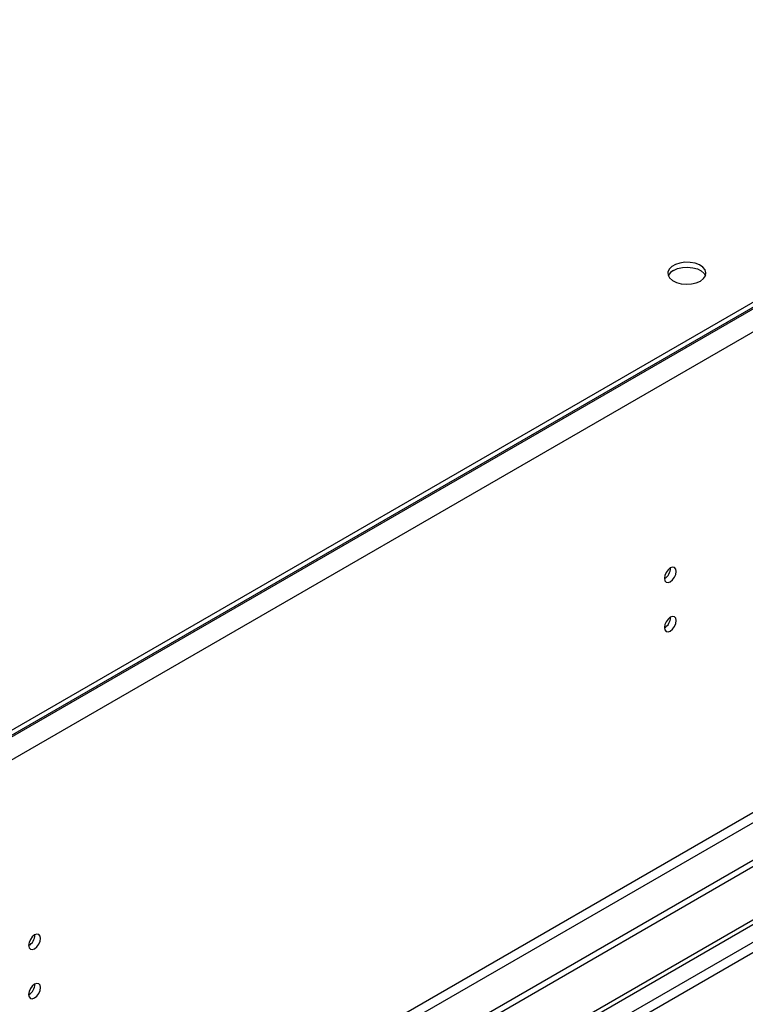
# Model space of a CAD drawing. Units: millimetres. Extents: x 3 to 7983, y 8 to 11294.
# Drawn here: x 3194 to 3375, y 2322 to 2567 of the extents above; entities that cross this region are included whole.
import ezdxf

# ---------------------------------------------------------------- set-up
doc = ezdxf.new("R2010")
doc.units = ezdxf.units.MM
doc.header["$LTSCALE"] = 38

msp = doc.modelspace()

# ---------------------------------------------------------------- linework, layer by layer
at = {"color": 8, "linetype": 'Continuous', "lineweight": 25}
for p, q in [((3970.066, 2837.528), (2579.54, 2034.795)), ((3972.541, 2833.242), (2582.015, 2030.508)), ((3975.722, 2715.455), (2578.833, 1909.048)), ((2579.894, 1907.211), (3976.783, 2713.618)), ((3705.431, 2527.118), (2334.351, 1735.61)), ((2335.412, 1733.773), (3706.492, 2525.281))]:
    msp.add_line(p, q, dxfattribs=at)
at = {"color": 7, "linetype": 'Continuous', "lineweight": 25}
for p, q in [((3969.005, 2838.549), (2580.601, 2037.04)), ((3969.005, 2837.324), (2580.601, 2035.815)), ((4037.064, 2739.029), (2535.876, 1872.412)), ((4037.064, 2737.396), (2535.876, 1870.779)), ((2333.29, 1740.713), (3704.37, 2532.221)), ((2334.351, 1740.101), (3705.431, 2531.609))]:
    msp.add_line(p, q, dxfattribs=at)
at = {"color": 7, "linetype": 'Continuous', "lineweight": 25, "flags": 128}
for points in [[(3363.752, 2502.002), (3364.533, 2502.597), (3365.008, 2503.292), (3365.14, 2504.035), (3364.921, 2504.771), (3364.365, 2505.445), (3363.515, 2506.008), (3362.433, 2506.417), (3361.2, 2506.643), (3359.907, 2506.669), (3358.651, 2506.492), (3357.523, 2506.126), (3356.608, 2505.598), (3355.974, 2504.947), (3355.668, 2504.222), (3355.712, 2503.475), (3356.103, 2502.763), (3356.813, 2502.139), (3357.788, 2501.648), (3358.956, 2501.327), (3360.231, 2501.201), (3361.518, 2501.277), (3362.721, 2501.551), (3363.752, 2502.002)], [(3357.034, 2504.655), (3358.065, 2505.107), (3359.268, 2505.38), (3360.555, 2505.457), (3361.83, 2505.33), (3362.998, 2505.009), (3363.973, 2504.518), (3364.683, 2503.894), (3365.023, 2503.329)], [(3357.747, 2429.744), (3357.634, 2430.335), (3357.312, 2430.706), (3356.83, 2430.799), (3356.262, 2430.602), (3355.693, 2430.143), (3355.212, 2429.494), (3354.89, 2428.751), (3354.777, 2428.03), (3354.89, 2427.439), (3355.212, 2427.069), (3355.693, 2426.975), (3356.262, 2427.172), (3356.83, 2427.631), (3357.312, 2428.281), (3357.634, 2429.023), (3357.747, 2429.744)], [(3357.747, 2417.496), (3357.634, 2418.087), (3357.312, 2418.458), (3356.83, 2418.551), (3356.262, 2418.354), (3355.693, 2417.895), (3355.212, 2417.245), (3354.89, 2416.503), (3354.777, 2415.782), (3354.89, 2415.191), (3355.212, 2414.82), (3355.693, 2414.727), (3356.262, 2414.924), (3356.83, 2415.383), (3357.312, 2416.033), (3357.634, 2416.775), (3357.747, 2417.496)], [(3199.567, 2338.429), (3199.454, 2339.02), (3199.132, 2339.391), (3198.65, 2339.484), (3198.082, 2339.287), (3197.514, 2338.828), (3197.032, 2338.178), (3196.71, 2337.436), (3196.597, 2336.715), (3196.71, 2336.124), (3197.032, 2335.753), (3197.514, 2335.66), (3198.082, 2335.857), (3198.65, 2336.316), (3199.132, 2336.966), (3199.454, 2337.708), (3199.567, 2338.429)], [(3199.567, 2326.181), (3199.454, 2326.772), (3199.132, 2327.142), (3198.65, 2327.236), (3198.082, 2327.039), (3197.514, 2326.58), (3197.032, 2325.93), (3196.71, 2325.188), (3196.597, 2324.467), (3196.71, 2323.876), (3197.032, 2323.505), (3197.514, 2323.412), (3198.082, 2323.609), (3198.65, 2324.068), (3199.132, 2324.717), (3199.454, 2325.46), (3199.567, 2326.181)]]:
    msp.add_lwpolyline(points, dxfattribs=at)
at = {"color": 7, "linetype": 'Continuous', "lineweight": 25}
for centre, radius, start, end in [((3358.188, 2502.277), 2.643, 115.88296, 156.55781), ((3353.297, 2430.599), 3.034, 299.22547, 0.78081), ((3353.297, 2418.35), 3.034, 299.2267, 0.77959), ((3195.113, 2339.286), 3.038, 299.26458, 0.73811), ((3195.113, 2327.038), 3.038, 299.2658, 0.73689)]:
    msp.add_arc(centre, radius, start, end, dxfattribs=at)

doc.saveas('drawing.dxf')
